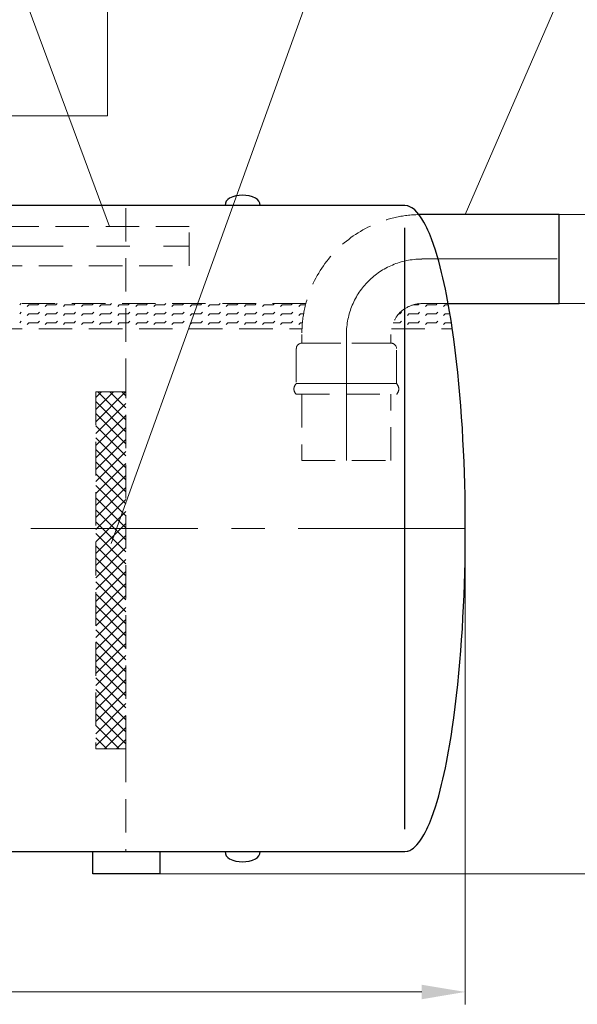
# Model space of a CAD drawing. Extents: x 1212 to 8413, y 1027 to 4995.
# Drawn here: x 5360 to 5986, y 2894 to 3999 of the extents above; entities that cross this region are included whole.
import ezdxf

# ---------------------------------------------------------------- set-up
doc = ezdxf.new("R2010")
doc.units = 0
doc.header["$LTSCALE"] = 150
doc.linetypes.add('CENTER', pattern=[2, 1.25, -0.25, 0.25, -0.25])
doc.linetypes.add('HIDDEN', pattern=[0.375, 0.25, -0.125])
for name, color, linetype, lineweight in [('1', 1, 'CONTINUOUS', 15), ('3', 3, 'CONTINUOUS', 30), ('4', 4, 'CONTINUOUS', 15), ('5', 5, 'CENTER', 9), ('6', 6, 'HIDDEN', 20), ('7', 7, 'CONTINUOUS', 9)]:
    doc.layers.add(name, color=color, linetype=linetype, lineweight=lineweight)

msp = doc.modelspace()

# ---------------------------------------------------------------- linework, layer by layer
at = {"layer": '1', "color": 0}
for p, q in [((5458.7, 3891.3), (5458.7, 4007.7)), ((5271.8, 3891.3), (5458.7, 3891.3)), ((5445.7, 3574.9), (5452.2, 3581.4)), ((5445.7, 3561.4), (5465.6, 3581.4)), ((5445.7, 3547.9), (5479.1, 3581.4)), ((5479.5, 3550), (5448.1, 3581.4)), ((5479.5, 3563.5), (5461.6, 3581.4)), ((5479.5, 3577), (5475.1, 3581.4)), ((5479.5, 3536.5), (5445.7, 3570.4)), ((5445.7, 3534.5), (5479.5, 3568.3)), ((5479.5, 3523.1), (5445.7, 3556.9)), ((5445.7, 3521), (5479.5, 3554.8)), ((5479.5, 3509.6), (5445.7, 3543.4)), ((5445.7, 3507.5), (5479.5, 3541.3)), ((5479.5, 3496.1), (5445.7, 3529.9)), ((5445.7, 3494.1), (5479.5, 3527.9)), ((5479.5, 3482.7), (5445.7, 3516.5)), ((5445.7, 3480.6), (5479.5, 3514.4)), ((5479.5, 3469.2), (5445.7, 3503)), ((5445.7, 3467.1), (5479.5, 3500.9)), ((5479.5, 3455.7), (5445.7, 3489.5)), ((5445.7, 3453.7), (5479.5, 3487.5)), ((5479.5, 3442.2), (5445.7, 3476.1)), ((5445.7, 3440.2), (5479.5, 3474)), ((5479.5, 3428.8), (5445.7, 3462.6)), ((5445.7, 3426.7), (5479.5, 3460.5)), ((5479.5, 3415.3), (5445.7, 3449.1)), ((5445.7, 3413.2), (5479.5, 3447.1)), ((5479.5, 3401.8), (5445.7, 3435.6)), ((5445.7, 3399.8), (5479.5, 3433.6)), ((5479.5, 3388.4), (5445.7, 3422.2)), ((5445.7, 3386.3), (5479.5, 3420.1)), ((5479.5, 3374.9), (5445.7, 3408.7)), ((5445.7, 3372.8), (5479.5, 3406.6)), ((5479.5, 3361.4), (5445.7, 3395.2)), ((5445.7, 3359.4), (5479.5, 3393.2)), ((5479.5, 3348), (5445.7, 3381.8)), ((5445.7, 3345.9), (5479.5, 3379.7)), ((5479.5, 3334.5), (5445.7, 3368.3)), ((5445.7, 3332.4), (5479.5, 3366.2)), ((5479.5, 3321), (5445.7, 3354.8)), ((5445.7, 3318.9), (5479.5, 3352.8)), ((5479.5, 3307.5), (5445.7, 3341.4)), ((5445.7, 3305.5), (5479.5, 3339.3)), ((5479.5, 3294.1), (5445.7, 3327.9)), ((5445.7, 3292), (5479.5, 3325.8)), ((5479.5, 3280.6), (5445.7, 3314.4)), ((5445.7, 3278.5), (5479.5, 3312.4)), ((5479.5, 3267.1), (5445.7, 3300.9)), ((5445.7, 3265.1), (5479.5, 3298.9)), ((5479.5, 3253.7), (5445.7, 3287.5)), ((5445.7, 3251.6), (5479.5, 3285.4)), ((5479.5, 3240.2), (5445.7, 3274)), ((5445.7, 3238.1), (5479.5, 3271.9)), ((5479.5, 3226.7), (5445.7, 3260.5)), ((5445.7, 3224.7), (5479.5, 3258.5)), ((5479.5, 3213.3), (5445.7, 3247.1)), ((5445.7, 3211.2), (5479.5, 3245)), ((5479.5, 3199.8), (5445.7, 3233.6)), ((5445.7, 3197.7), (5479.5, 3231.5)), ((5479.5, 3186.3), (5445.7, 3220.1)), ((5445.7, 3184.2), (5479.5, 3218.1)), ((5471.8, 3180.6), (5445.7, 3206.7)), ((5455.5, 3180.6), (5479.5, 3204.6)), ((5458.3, 3180.6), (5445.7, 3193.2)), ((5469, 3180.6), (5479.5, 3191.1))]:
    msp.add_line(p, q, dxfattribs=at)
at = {"layer": '3', "color": 0}
for p, q in [((5792.5, 3790.5), (5335.1, 3790.5)), ((5590.8, 3790.5), (5590.8, 3790.5)), ((5795, 3790.2), (5792.5, 3790.5)), ((5796, 3790), (5795, 3790.2)), ((5798.1, 3789.2), (5796, 3790)), ((5800.4, 3788), (5798.1, 3789.2)), ((5802.2, 3786.7), (5800.4, 3788)), ((5803.7, 3785.5), (5802.2, 3786.7)), ((5806.2, 3783), (5803.7, 3785.5)), ((5808.3, 3780.5), (5806.2, 3783)), ((5810.2, 3778), (5808.3, 3780.5)), ((5965.6, 3780.5), (5811.5, 3780.5)), ((5965.6, 3680.5), (5965.6, 3780.5)), ((5811.8, 3775.5), (5810.2, 3778)), ((5814, 3771.7), (5811.8, 3775.5)), ((5815.4, 3769.2), (5814, 3771.7)), ((5817.3, 3765.5), (5815.4, 3769.2)), ((5792.5, 3090.5), (5792.5, 3765.5)), ((5818.4, 3763), (5817.3, 3765.5)), ((5820.1, 3759.2), (5818.4, 3763)), ((5822.6, 3753), (5820.1, 3759.2)), ((5824.8, 3746.7), (5822.6, 3753)), ((5826.9, 3740.5), (5824.8, 3746.7)), ((5828.8, 3734.2), (5826.9, 3740.5)), ((5830.6, 3728), (5828.8, 3734.2)), ((5832.3, 3721.7), (5830.6, 3728)), ((5833.9, 3715.5), (5832.3, 3721.7)), ((5835.3, 3709.2), (5833.9, 3715.5)), ((5836.7, 3703), (5835.3, 3709.2)), ((5838.1, 3696.7), (5836.7, 3703)), ((5839.3, 3690.5), (5838.1, 3696.7)), ((5840.5, 3684.2), (5839.3, 3690.5)), ((5841.7, 3678), (5840.5, 3684.2)), ((5841.2, 3680.5), (5965.6, 3680.5)), ((5842.8, 3671.7), (5841.7, 3678)), ((5843.8, 3665.5), (5842.8, 3671.7)), ((5844.8, 3659.2), (5843.8, 3665.5)), ((5845.8, 3653), (5844.8, 3659.2)), ((5847.5, 3640.5), (5845.8, 3653)), ((5849.2, 3628), (5847.5, 3640.5)), ((5850.6, 3615.5), (5849.2, 3628)), ((5852, 3603), (5850.6, 3615.5)), ((5853.2, 3590.5), (5852, 3603)), ((5854.3, 3578), (5853.2, 3590.5)), ((5855.4, 3565.5), (5854.3, 3578)), ((5856.3, 3553), (5855.4, 3565.5)), ((5857.1, 3540.5), (5856.3, 3553)), ((5857.8, 3528), (5857.1, 3540.5)), ((5858.4, 3515.5), (5857.8, 3528)), ((5859, 3503), (5858.4, 3515.5)), ((5859.4, 3490.5), (5859, 3503)), ((5859.8, 3478), (5859.4, 3490.5)), ((5860.1, 3465.5), (5859.8, 3478)), ((5860.3, 3453), (5860.1, 3465.5)), ((5860.4, 3440.5), (5860.3, 3453)), ((5860.4, 3428), (5860.4, 3440.5)), ((5860.4, 3415.5), (5860.4, 3428)), ((5860.3, 3403), (5860.4, 3415.5)), ((5860.1, 3390.5), (5860.3, 3403)), ((5859.8, 3378), (5860.1, 3390.5)), ((5859.4, 3365.5), (5859.8, 3378)), ((5859, 3353), (5859.4, 3365.5)), ((5858.4, 3340.5), (5859, 3353)), ((5857.8, 3328), (5858.4, 3340.5)), ((5857.1, 3315.5), (5857.8, 3328)), ((5856.3, 3303), (5857.1, 3315.5)), ((5855.4, 3290.5), (5856.3, 3303)), ((5854.3, 3278), (5855.4, 3290.5)), ((5853.2, 3265.5), (5854.3, 3278)), ((5852, 3253), (5853.2, 3265.5)), ((5850.6, 3240.5), (5852, 3253)), ((5849.2, 3228), (5850.6, 3240.5)), ((5847.5, 3215.5), (5849.2, 3228)), ((5845.8, 3203), (5847.5, 3215.5)), ((5843.8, 3190.5), (5844.8, 3196.7)), ((5844.8, 3196.7), (5845.8, 3203)), ((5841.7, 3178), (5842.8, 3184.2)), ((5842.8, 3184.2), (5843.8, 3190.5)), ((5840.5, 3171.7), (5841.7, 3178)), ((5838.1, 3159.2), (5839.3, 3165.5)), ((5839.3, 3165.5), (5840.5, 3171.7)), ((5835.3, 3146.7), (5836.7, 3153)), ((5836.7, 3153), (5838.1, 3159.2)), ((5832.3, 3134.2), (5833.9, 3140.5)), ((5833.9, 3140.5), (5835.3, 3146.7)), ((5828.8, 3121.7), (5830.6, 3128)), ((5830.6, 3128), (5832.3, 3134.2)), ((5826.9, 3115.5), (5828.8, 3121.7)), ((5822.6, 3103), (5824.8, 3109.2)), ((5824.8, 3109.2), (5826.9, 3115.5)), ((5818.4, 3093), (5820.1, 3096.7)), ((5820.1, 3096.7), (5822.6, 3103)), ((5811.8, 3080.5), (5814, 3084.2)), ((5814, 3084.2), (5815.4, 3086.7)), ((5815.4, 3086.7), (5817.3, 3090.5)), ((5817.3, 3090.5), (5818.4, 3093)), ((5803.7, 3070.5), (5806.2, 3073)), ((5806.2, 3073), (5808.3, 3075.5)), ((5808.3, 3075.5), (5810.2, 3078)), ((5810.2, 3078), (5811.8, 3080.5)), ((4178.4, 3065.5), (5442.5, 3065.5)), ((5442.5, 3040.5), (5442.5, 3065.5)), ((5442.5, 3065.5), (5517.5, 3065.5)), ((5517.5, 3065.5), (5517.5, 3040.5)), ((5517.5, 3065.5), (5792.5, 3065.5)), ((5590.8, 3065.5), (5590.8, 3065.5)), ((5792.5, 3065.5), (5795, 3065.7)), ((5795, 3065.7), (5796, 3066)), ((5796, 3066), (5798.1, 3066.7)), ((5798.1, 3066.7), (5800.4, 3068)), ((5800.4, 3068), (5802.2, 3069.2)), ((5802.2, 3069.2), (5803.7, 3070.5)), ((5517.5, 3040.5), (5442.5, 3040.5))]:
    msp.add_line(p, q, dxfattribs=at)
for centre, radius, start, end in [((5610.4, 3769.6), 32.5, 63.3907, 116.6093), ((5600, 3790.5), 9.18, 116.6093, 180), ((5620.9, 3790.5), 9.18, 0, 63.3907), ((5811.5, 3645.9), 134.5, 90, 91.3419), ((5600, 3065.5), 9.18, 180, 243.3907), ((5620.9, 3065.5), 9.18, 296.6093, 0), ((5610.4, 3086.4), 32.5, 243.3907, 296.6093)]:
    msp.add_arc(centre, radius, start, end, dxfattribs=at)
at = {"layer": '4', "color": 0}
for p, q in [((5168.2, 4559.1), (5461, 3766.9)), ((5876.9, 4559.1), (5463.1, 3411.1)), ((6197.9, 4559.1), (5860.4, 3780.5)), ((5938.5, 3780.5), (6083.7, 3780.5)), ((5938.5, 3680.5), (6083.7, 3680.5)), ((5938.5, 3680.5), (6083.7, 3680.5)), ((5860.4, 3428), (5860.4, 2893.9)), ((5517.5, 3040.5), (6083.7, 3040.5)), ((3809.4, 2907.8), (5811.5, 2907.8))]:
    msp.add_line(p, q, dxfattribs=at)
msp.add_solid([(5811.5, 2915.9), (5811.5, 2899.6), (5860.4, 2907.8)], dxfattribs=at)
at = {"layer": '5', "color": 0}
for p, q in [((4321.6, 3744.9), (5550.6, 3744.9)), ((5963.5, 3730.5), (5811.5, 3730.5)), ((5727, 3645.9), (5727, 3504.2)), ((5860.4, 3428), (3760.4, 3428))]:
    msp.add_line(p, q, dxfattribs=at)
msp.add_arc((5811.5, 3645.9), 84.5, 90, 180, dxfattribs=at)
at = {"layer": '6', "color": 0}
for p, q in [((5479.5, 3581.4), (5479.5, 3790.5)), ((5550.6, 3766.9), (4321.6, 3766.9)), ((5550.6, 3722.9), (5550.6, 3766.9)), ((4931.8, 3722.9), (5550.6, 3722.9)), ((5681.5, 3680.5), (4931.8, 3680.5)), ((5811.5, 3680.5), (5841.2, 3680.5)), ((4931.8, 3652), (5677.1, 3652)), ((5777.5, 3652), (5845.9, 3652)), ((5677, 3645.9), (5677, 3636.2)), ((5677, 3636.2), (5777, 3636.2)), ((5777, 3636.2), (5677, 3636.2)), ((5777, 3636.2), (5777, 3645.9)), ((5670.7, 3629.9), (5670.7, 3590.6)), ((5783.2, 3590.6), (5783.2, 3629.9)), ((5479.5, 3581.4), (5445.7, 3581.4)), ((5445.7, 3581.4), (5445.7, 3180.6)), ((5479.5, 3180.6), (5479.5, 3581.4)), ((5783.2, 3590.6), (5670.7, 3590.6)), ((5670.7, 3590.6), (5783.2, 3590.6)), ((5670.7, 3578.7), (5670.7, 3578.7)), ((5670.7, 3578.7), (5783.2, 3578.7)), ((5677, 3578.7), (5677, 3504.2)), ((5777, 3504.2), (5777, 3578.7)), ((5677, 3504.2), (5777, 3504.2)), ((5445.7, 3180.6), (5479.5, 3180.6)), ((5479.5, 3180.6), (5479.5, 3065.5))]:
    msp.add_line(p, q, dxfattribs=at)
for centre, radius, start, end in [((5811.5, 3645.9), 134.5, 91.3419, 180), ((5811.5, 3645.9), 34.5, 90, 180), ((5677, 3629.9), 6.2, 90, 180), ((5777, 3629.9), 6.2, 0, 90), ((5676.3, 3584.6), 8.17, 133.185, 226.815), ((5777.6, 3584.6), 8.17, 313.185, 46.815)]:
    msp.add_arc(centre, radius, start, end, dxfattribs=at)
at = {"layer": '7', "color": 0}
for p, q in [((5360.3, 3679.1), (5361.7, 3680.5)), ((5380.6, 3679.1), (5382, 3680.5)), ((5401, 3679.1), (5402.3, 3680.5)), ((5421.3, 3679.1), (5422.6, 3680.5)), ((5441.6, 3679.1), (5443, 3680.5)), ((5461.9, 3679.1), (5463.3, 3680.5)), ((5482.2, 3679.1), (5483.6, 3680.5)), ((5502.6, 3679.1), (5503.9, 3680.5)), ((5522.9, 3679.1), (5524.2, 3680.5)), ((5543.2, 3679.1), (5544.6, 3680.5)), ((5563.5, 3679.1), (5564.9, 3680.5)), ((5583.8, 3679.1), (5585.2, 3680.5)), ((5604.2, 3679.1), (5605.5, 3680.5)), ((5624.5, 3679.1), (5625.8, 3680.5)), ((5644.8, 3679.1), (5646.2, 3680.5)), ((5665.1, 3679.1), (5666.5, 3680.5)), ((5807.4, 3679.1), (5808.6, 3680.4)), ((5827.7, 3679.1), (5829, 3680.5)), ((5360.3, 3669), (5362.1, 3670.8)), ((5368.7, 3677.3), (5370.5, 3679.1)), ((5370.5, 3679.1), (5380.6, 3679.1)), ((5380.6, 3669), (5382.4, 3670.8)), ((5389, 3677.3), (5390.8, 3679.1)), ((5390.8, 3679.1), (5401, 3679.1)), ((5401, 3669), (5402.8, 3670.8)), ((5409.3, 3677.3), (5411.1, 3679.1)), ((5411.1, 3679.1), (5421.3, 3679.1)), ((5421.3, 3669), (5423.1, 3670.8)), ((5429.6, 3677.3), (5431.4, 3679.1)), ((5431.4, 3679.1), (5441.6, 3679.1)), ((5441.6, 3669), (5443.4, 3670.8)), ((5450, 3677.3), (5451.8, 3679.1)), ((5451.8, 3679.1), (5461.9, 3679.1)), ((5461.9, 3669), (5463.7, 3670.8)), ((5470.3, 3677.3), (5472.1, 3679.1)), ((5472.1, 3679.1), (5479.5, 3679.1)), ((5479.5, 3679.1), (5482.2, 3679.1)), ((5482.2, 3669), (5484, 3670.8)), ((5490.6, 3677.3), (5492.4, 3679.1)), ((5492.4, 3679.1), (5502.6, 3679.1)), ((5502.6, 3669), (5504.4, 3670.8)), ((5510.9, 3677.3), (5512.7, 3679.1)), ((5512.7, 3679.1), (5522.9, 3679.1)), ((5522.9, 3669), (5524.7, 3670.8)), ((5531.2, 3677.3), (5533, 3679.1)), ((5533, 3679.1), (5543.2, 3679.1)), ((5543.2, 3669), (5545, 3670.8)), ((5551.6, 3677.3), (5553.4, 3679.1)), ((5553.4, 3679.1), (5559.7, 3679.1)), ((5559.7, 3679.1), (5563.5, 3679.1)), ((5563.5, 3669), (5565.3, 3670.8)), ((5571.9, 3677.3), (5573.7, 3679.1)), ((5573.7, 3679.1), (5583.8, 3679.1)), ((5583.8, 3669), (5585.6, 3670.8)), ((5592.2, 3677.3), (5594, 3679.1)), ((5594, 3679.1), (5604.2, 3679.1)), ((5604.2, 3669), (5606, 3670.8)), ((5612.5, 3677.3), (5614.3, 3679.1)), ((5614.3, 3679.1), (5624.5, 3679.1)), ((5624.5, 3669), (5626.3, 3670.8)), ((5632.8, 3677.3), (5634.6, 3679.1)), ((5634.6, 3679.1), (5644.8, 3679.1)), ((5644.8, 3669), (5646.6, 3670.8)), ((5653.2, 3677.3), (5655, 3679.1)), ((5655, 3679.1), (5665.1, 3679.1)), ((5665.1, 3669), (5666.9, 3670.8)), ((5673.5, 3677.3), (5675.3, 3679.1)), ((5675.3, 3679.1), (5681.1, 3679.1)), ((5787, 3669), (5788.8, 3670.8)), ((5801.9, 3679.1), (5807.4, 3679.1)), ((5807.4, 3669), (5809.2, 3670.8)), ((5815.7, 3677.3), (5817.5, 3679.1)), ((5817.5, 3679.1), (5827.7, 3679.1)), ((5827.7, 3669), (5829.5, 3670.8)), ((5836, 3677.3), (5837.8, 3679.1)), ((5837.8, 3679.1), (5841.5, 3679.1)), ((5360.3, 3658.8), (5362.1, 3660.6)), ((5368.7, 3667.2), (5370.5, 3669)), ((5368.7, 3657), (5370.5, 3658.8)), ((5370.5, 3669), (5380.6, 3669)), ((5370.5, 3658.8), (5380.6, 3658.8)), ((5380.6, 3658.8), (5382.4, 3660.6)), ((5389, 3667.2), (5390.8, 3669)), ((5389, 3657), (5390.8, 3658.8)), ((5390.8, 3669), (5401, 3669)), ((5390.8, 3658.8), (5401, 3658.8)), ((5401, 3658.8), (5402.8, 3660.6)), ((5409.3, 3667.2), (5411.1, 3669)), ((5409.3, 3657), (5411.1, 3658.8)), ((5411.1, 3669), (5421.3, 3669)), ((5411.1, 3658.8), (5421.3, 3658.8)), ((5421.3, 3658.8), (5423.1, 3660.6)), ((5429.6, 3667.2), (5431.4, 3669)), ((5429.6, 3657), (5431.4, 3658.8)), ((5431.4, 3669), (5441.6, 3669)), ((5431.4, 3658.8), (5441.6, 3658.8)), ((5441.6, 3658.8), (5443.4, 3660.6)), ((5450, 3667.2), (5451.8, 3669)), ((5450, 3657), (5451.8, 3658.8)), ((5451.8, 3669), (5461.9, 3669)), ((5451.8, 3658.8), (5461.9, 3658.8)), ((5461.9, 3658.8), (5463.7, 3660.6)), ((5470.3, 3667.2), (5472.1, 3669)), ((5470.3, 3657), (5472.1, 3658.8)), ((5472.1, 3669), (5479.5, 3669)), ((5472.1, 3658.8), (5479.5, 3658.8)), ((5479.5, 3669), (5482.2, 3669)), ((5479.5, 3658.8), (5482.2, 3658.8)), ((5482.2, 3658.8), (5484, 3660.6)), ((5490.6, 3667.2), (5492.4, 3669)), ((5490.6, 3657), (5492.4, 3658.8)), ((5492.4, 3669), (5502.6, 3669)), ((5492.4, 3658.8), (5502.6, 3658.8)), ((5502.6, 3658.8), (5504.4, 3660.6)), ((5510.9, 3667.2), (5512.7, 3669)), ((5510.9, 3657), (5512.7, 3658.8)), ((5512.7, 3669), (5522.9, 3669)), ((5512.7, 3658.8), (5522.9, 3658.8)), ((5522.9, 3658.8), (5524.7, 3660.6)), ((5531.2, 3667.2), (5533, 3669)), ((5531.2, 3657), (5533, 3658.8)), ((5533, 3669), (5543.2, 3669)), ((5533, 3658.8), (5543.2, 3658.8)), ((5543.2, 3658.8), (5545, 3660.6)), ((5551.6, 3667.2), (5553.4, 3669)), ((5551.8, 3657.3), (5553.4, 3658.8)), ((5553.4, 3669), (5556, 3669)), ((5553.4, 3658.8), (5563.5, 3658.8)), ((5556, 3669), (5563.5, 3669)), ((5563.5, 3658.8), (5565.3, 3660.6)), ((5571.9, 3667.2), (5573.7, 3669)), ((5571.9, 3657), (5573.7, 3658.8)), ((5573.7, 3669), (5583.8, 3669)), ((5573.7, 3658.8), (5583.8, 3658.8)), ((5583.8, 3658.8), (5585.6, 3660.6)), ((5592.2, 3667.2), (5594, 3669)), ((5592.2, 3657), (5594, 3658.8)), ((5594, 3669), (5604.2, 3669)), ((5594, 3658.8), (5604.2, 3658.8)), ((5604.2, 3658.8), (5606, 3660.6)), ((5612.5, 3667.2), (5614.3, 3669)), ((5612.5, 3657), (5614.3, 3658.8)), ((5614.3, 3669), (5624.5, 3669)), ((5614.3, 3658.8), (5624.5, 3658.8)), ((5624.5, 3658.8), (5626.3, 3660.6)), ((5632.8, 3667.2), (5634.6, 3669)), ((5632.8, 3657), (5634.6, 3658.8)), ((5634.6, 3669), (5644.8, 3669)), ((5634.6, 3658.8), (5644.8, 3658.8)), ((5644.8, 3658.8), (5646.6, 3660.6)), ((5653.2, 3667.2), (5655, 3669)), ((5653.2, 3657), (5655, 3658.8)), ((5655, 3669), (5665.1, 3669)), ((5655, 3658.8), (5665.1, 3658.8)), ((5665.1, 3658.8), (5666.9, 3660.6)), ((5673.5, 3667.2), (5675.3, 3669)), ((5673.5, 3657), (5675.3, 3658.8)), ((5675.3, 3669), (5678.9, 3669)), ((5675.3, 3658.8), (5677.6, 3658.8)), ((5779.4, 3658.8), (5787, 3658.8)), ((5785.8, 3669), (5787, 3669)), ((5787, 3658.8), (5788.8, 3660.6)), ((5795.4, 3667.2), (5797.2, 3669)), ((5795.4, 3657), (5797.2, 3658.8)), ((5797.2, 3669), (5807.4, 3669)), ((5797.2, 3658.8), (5807.4, 3658.8)), ((5807.4, 3658.8), (5809.2, 3660.6)), ((5815.7, 3667.2), (5817.5, 3669)), ((5815.7, 3657), (5817.5, 3658.8)), ((5817.5, 3669), (5827.7, 3669)), ((5817.5, 3658.8), (5827.7, 3658.8)), ((5827.7, 3658.8), (5829.5, 3660.6)), ((5836, 3667.2), (5837.8, 3669)), ((5836, 3657), (5837.8, 3658.8)), ((5837.8, 3669), (5843.2, 3669)), ((5837.8, 3658.8), (5844.9, 3658.8)), ((5551.6, 3657), (5551.8, 3657.3))]:
    msp.add_line(p, q, dxfattribs=at)

doc.saveas('drawing.dxf')
